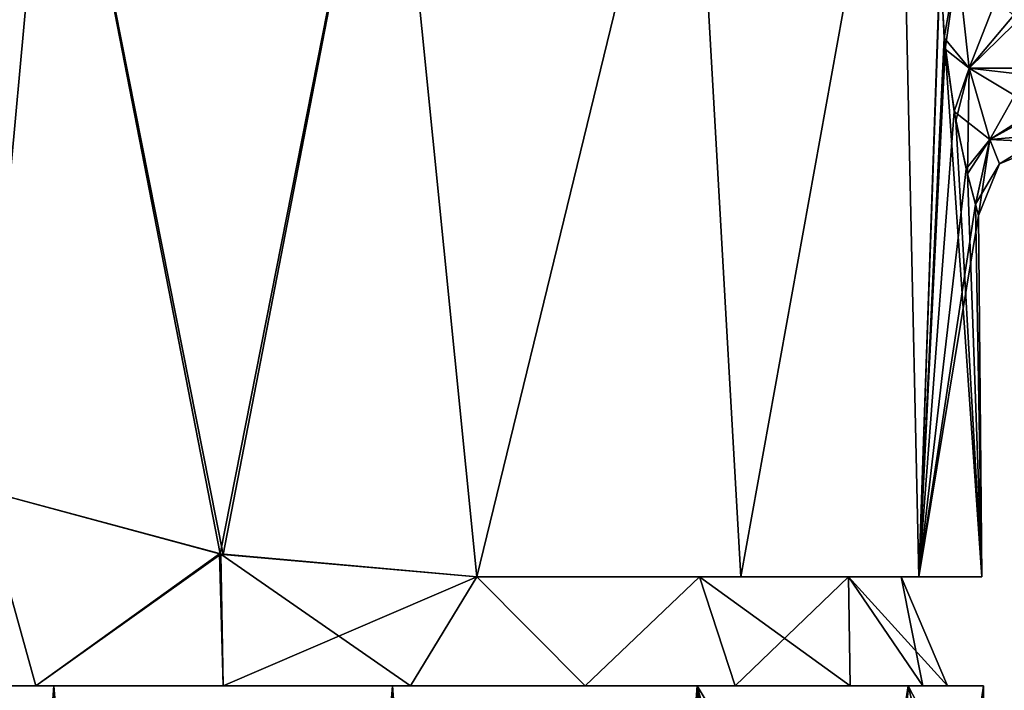
# Model space of a CAD drawing. Units: millimetres. Extents: x -25 to 110, y -14 to 143.
# Drawn here: x -6 to 22, y 114 to 132 of the extents above; entities that cross this region are included whole.
import ezdxf

# ---------------------------------------------------------------- set-up
doc = ezdxf.new("R2010")
doc.units = ezdxf.units.MM
doc.header["$LTSCALE"] = 159.143519
for name, color, linetype in [('1020', 7, 'CONTINUOUS'), ('1021', 7, 'CONTINUOUS'), ('1031', 7, 'CONTINUOUS'), ('1032', 7, 'CONTINUOUS'), ('7', 7, 'CONTINUOUS'), ('8', 7, 'CONTINUOUS'), ('9', 7, 'CONTINUOUS'), ('901', 7, 'CONTINUOUS'), ('902', 7, 'CONTINUOUS'), ('904', 7, 'CONTINUOUS'), ('906', 7, 'CONTINUOUS')]:
    doc.layers.add(name, color=color, linetype=linetype)

msp = doc.modelspace()

# ---------------------------------------------------------------- linework, layer by layer
at = {"layer": '1020', "color": 7, "linetype": 'Continuous'}
for points in [[(19.802, 133.827, 6.386), (19.943, 131.587, 5.999), (20.284, 133.988, 5.592), (19.802, 133.827, 6.386)], [(20.284, 133.988, 5.592), (19.943, 131.587, 5.999), (20.605, 131.06, 4.756), (20.284, 133.988, 5.592)], [(21.706, 133.891, 4.999), (20.284, 133.988, 5.592), (20.605, 131.06, 4.756), (21.706, 133.891, 4.999)], [(21.859, 132.29, 4.696), (21.706, 133.891, 4.999), (20.605, 131.06, 4.756), (21.859, 132.29, 4.696)], [(22.18, 130.88, 3.901), (21.859, 132.29, 4.696), (20.605, 131.06, 4.756), (22.18, 130.88, 3.901)], [(19.943, 131.587, 5.999), (20.238, 129.611, 4.983), (20.605, 131.06, 4.756), (19.943, 131.587, 5.999)], [(20.238, 129.611, 4.983), (20.554, 128.148, 3.522), (20.605, 131.06, 4.756), (20.238, 129.611, 4.983)], [(20.605, 131.06, 4.756), (20.554, 128.148, 3.522), (21.171, 129.09, 2.669), (20.605, 131.06, 4.756)], [(22.18, 130.88, 3.901), (20.605, 131.06, 4.756), (21.171, 129.09, 2.669), (22.18, 130.88, 3.901)], [(22.526, 129.836, 2.755), (22.18, 130.88, 3.901), (21.171, 129.09, 2.669), (22.526, 129.836, 2.755)], [(22.768, 129.231, 1.476), (22.526, 129.836, 2.755), (21.171, 129.09, 2.669), (22.768, 129.231, 1.476)], [(22.768, 129.231, 1.476), (21.171, 129.09, 2.669), (21.443, 128.416, 0), (22.768, 129.231, 1.476)], [(22.863, 129.008), (22.768, 129.231, 1.476), (21.443, 128.416, 0), (22.863, 129.008)], [(20.554, 128.148, 3.522), (20.776, 127.3, 1.885), (21.171, 129.09, 2.669), (20.554, 128.148, 3.522)], [(20.776, 127.3, 1.885), (20.863, 126.991), (21.171, 129.09, 2.669), (20.776, 127.3, 1.885)], [(21.171, 129.09, 2.669), (20.863, 126.991), (21.443, 128.416, 0), (21.171, 129.09, 2.669)]]:
    msp.add_3dface(points, dxfattribs=at)
at = {"layer": '1021', "color": 7, "linetype": 'Continuous'}
for points in [[(19.91, 131.902, -6.097), (19.799, 134.135, -6.386), (20.284, 133.989, -5.592), (19.91, 131.902, -6.097)], [(20.604, 131.061, -4.757), (19.91, 131.902, -6.097), (20.284, 133.989, -5.592), (20.604, 131.061, -4.757)], [(21.823, 132.516, -4.772), (20.604, 131.061, -4.757), (20.284, 133.989, -5.592), (21.823, 132.516, -4.772)], [(21.823, 132.516, -4.772), (22.129, 131.065, -4.042), (20.604, 131.061, -4.757), (21.823, 132.516, -4.772)], [(20.19, 129.869, -5.163), (19.91, 131.902, -6.097), (20.604, 131.061, -4.757), (20.19, 129.869, -5.163)], [(21.171, 129.091, -2.67), (20.19, 129.869, -5.163), (20.604, 131.061, -4.757), (21.171, 129.091, -2.67)], [(22.129, 131.065, -4.042), (22.491, 129.929, -2.892), (20.604, 131.061, -4.757), (22.129, 131.065, -4.042)], [(22.491, 129.929, -2.892), (21.171, 129.091, -2.67), (20.604, 131.061, -4.757), (22.491, 129.929, -2.892)], [(20.523, 128.281, -3.696), (20.19, 129.869, -5.163), (21.171, 129.091, -2.67), (20.523, 128.281, -3.696)], [(22.491, 129.929, -2.892), (22.765, 129.235, -1.491), (21.171, 129.091, -2.67), (22.491, 129.929, -2.892)], [(22.765, 129.235, -1.491), (22.863, 129.008), (21.171, 129.091, -2.67), (22.765, 129.235, -1.491)], [(20.774, 127.309, -1.905), (20.523, 128.281, -3.696), (21.171, 129.091, -2.67), (20.774, 127.309, -1.905)], [(21.443, 128.416, 0), (20.774, 127.309, -1.905), (21.171, 129.091, -2.67), (21.443, 128.416, 0)], [(22.863, 129.008), (21.443, 128.416, 0), (21.171, 129.091, -2.67), (22.863, 129.008)], [(20.863, 126.991), (20.774, 127.309, -1.905), (21.443, 128.416, 0), (20.863, 126.991)]]:
    msp.add_3dface(points, dxfattribs=at)
at = {"layer": '1031', "linetype": 'Continuous'}
for points in [[(-0.1, 117.645, -18.453), (-6.678, 119.422, -16.39), (-0.076, 117.641, -20.994), (-0.1, 117.645, -18.453)], [(-6.678, 119.422, -16.39), (-6.678, 119.422, -19.905), (-0.076, 117.641, -20.994), (-6.678, 119.422, -16.39)], [(-6.678, 119.422, 16.39), (-0.061, 117.638, 18.456), (-6.678, 119.422, 19.905), (-6.678, 119.422, 16.39)], [(-6.678, 119.422, 19.905), (-0.061, 117.638, 18.456), (0.007, 117.626, 20.995), (-6.678, 119.422, 19.905)], [(7.008, 117.008, -17.362), (-0.1, 117.645, -18.453), (7.008, 117.008, -19.779), (7.008, 117.008, -17.362)], [(-0.1, 117.645, -18.453), (-0.076, 117.641, -20.994), (7.008, 117.008, -19.779), (-0.1, 117.645, -18.453)], [(-0.061, 117.638, 18.456), (7.008, 117.008, 17.362), (0.007, 117.626, 20.995), (-0.061, 117.638, 18.456)], [(7.008, 117.008, 17.362), (7.008, 117.008, 19.779), (0.007, 117.626, 20.995), (7.008, 117.008, 17.362)]]:
    msp.add_3dface(points, dxfattribs=at)
at = {"layer": '1032', "linetype": 'Continuous'}
for points in [[(13.157, 117.008, -13.32), (7.008, 117.008, -17.362), (14.293, 117.008, -15.338), (13.157, 117.008, -13.32)], [(7.008, 117.008, -17.362), (7.008, 117.008, -19.779), (14.293, 117.008, -15.338), (7.008, 117.008, -17.362)], [(7.008, 117.008, 17.362), (13.157, 117.008, 13.32), (14.293, 117.008, 15.338), (7.008, 117.008, 17.362)], [(7.008, 117.008, 17.362), (14.293, 117.008, 15.338), (7.008, 117.008, 19.779), (7.008, 117.008, 17.362)], [(17.274, 117.009, -7.222), (13.157, 117.008, -13.32), (19.213, 117.009, -8.361), (17.274, 117.009, -7.222)], [(13.157, 117.008, -13.32), (14.293, 117.008, -15.338), (19.213, 117.009, -8.361), (13.157, 117.008, -13.32)], [(13.157, 117.008, 13.32), (17.274, 117.009, 7.222), (19.213, 117.009, 8.361), (13.157, 117.008, 13.32)], [(13.157, 117.008, 13.32), (19.213, 117.009, 8.361), (14.293, 117.008, 15.338), (13.157, 117.008, 13.32)], [(18.723, 117.009), (17.274, 117.009, -7.222), (20.95, 117.009), (18.723, 117.009)], [(17.274, 117.009, 7.222), (18.723, 117.009), (19.213, 117.009, 8.361), (17.274, 117.009, 7.222)], [(20.95, 117.009), (17.274, 117.009, -7.222), (19.213, 117.009, -8.361), (20.95, 117.009)], [(18.723, 117.009), (20.95, 117.009), (19.213, 117.009, 8.361), (18.723, 117.009)]]:
    msp.add_3dface(points, dxfattribs=at)
at = {"layer": '7', "linetype": 'Continuous'}
for points in [[(-4.674, 114, -20.473), (-13.094, 114, -16.418), (-5.173, 114, -19.319), (-4.674, 114, -20.473)], [(-5.173, 114, -19.319), (-13.094, 114, -16.418), (-9.997, 114, -17.321), (-5.173, 114, -19.319)], [(-13.094, 114, 16.418), (-4.674, 114, 20.473), (-9.997, 114, 17.321), (-13.094, 114, 16.418)], [(-9.997, 114, 17.321), (-4.674, 114, 20.473), (-5.173, 114, 19.319), (-9.997, 114, 17.321)], [(0, 114, -20), (-4.674, 114, -20.473), (-5.173, 114, -19.319), (0, 114, -20)], [(-5.173, 114, 19.319), (-4.674, 114, 20.473), (0, 114, 20), (-5.173, 114, 19.319)], [(4.674, 114, -20.473), (-4.674, 114, -20.473), (0, 114, -20), (4.674, 114, -20.473)], [(-4.674, 114, 20.473), (4.674, 114, 20.473), (0, 114, 20), (-4.674, 114, 20.473)], [(5.173, 114, -19.319), (4.674, 114, -20.473), (0, 114, -20), (5.173, 114, -19.319)], [(0, 114, 20), (4.674, 114, 20.473), (5.173, 114, 19.319), (0, 114, 20)], [(13.094, 114, -16.418), (4.674, 114, -20.473), (9.997, 114, -17.321), (13.094, 114, -16.418)], [(9.997, 114, -17.321), (4.674, 114, -20.473), (5.173, 114, -19.319), (9.997, 114, -17.321)], [(4.674, 114, 20.473), (13.094, 114, 16.418), (5.173, 114, 19.319), (4.674, 114, 20.473)], [(5.173, 114, 19.319), (13.094, 114, 16.418), (9.997, 114, 17.321), (5.173, 114, 19.319)], [(14.141, 114, -14.141), (13.094, 114, -16.418), (9.997, 114, -17.321), (14.141, 114, -14.141)], [(9.997, 114, 17.321), (13.094, 114, 16.418), (14.141, 114, 14.141), (9.997, 114, 17.321)], [(18.92, 114, -9.113), (13.094, 114, -16.418), (17.321, 114, -9.997), (18.92, 114, -9.113)], [(17.321, 114, -9.997), (13.094, 114, -16.418), (14.141, 114, -14.141), (17.321, 114, -9.997)], [(13.094, 114, 16.418), (18.92, 114, 9.113), (14.141, 114, 14.141), (13.094, 114, 16.418)], [(14.141, 114, 14.141), (18.92, 114, 9.113), (17.321, 114, 9.997), (14.141, 114, 14.141)], [(19.319, 114, -5.173), (18.92, 114, -9.113), (17.321, 114, -9.997), (19.319, 114, -5.173)], [(17.321, 114, 9.997), (18.92, 114, 9.113), (19.319, 114, 5.173), (17.321, 114, 9.997)], [(21, 114), (18.92, 114, -9.113), (20, 114), (21, 114)], [(20, 114), (18.92, 114, -9.113), (19.319, 114, -5.173), (20, 114)], [(18.92, 114, 9.113), (21, 114), (19.319, 114, 5.173), (18.92, 114, 9.113)], [(19.319, 114, 5.173), (21, 114), (20, 114), (19.319, 114, 5.173)]]:
    msp.add_3dface(points, dxfattribs=at)
at = {"layer": '8', "linetype": 'Continuous'}
for points in [[(-13.093, 0, 16.418), (-4.673, 0, 20.473), (-13.094, 114, 16.418), (-13.093, 0, 16.418)], [(-4.673, 0, 20.473), (-4.674, 114, 20.473), (-13.094, 114, 16.418), (-4.673, 0, 20.473)], [(-4.673, 0, 20.473), (4.673, 0, 20.473), (-4.674, 114, 20.473), (-4.673, 0, 20.473)], [(4.673, 0, 20.473), (4.674, 114, 20.473), (-4.674, 114, 20.473), (4.673, 0, 20.473)], [(4.673, 0, 20.473), (13.093, 0, 16.418), (4.674, 114, 20.473), (4.673, 0, 20.473)], [(13.093, 0, 16.418), (13.094, 114, 16.418), (4.674, 114, 20.473), (13.093, 0, 16.418)], [(13.093, 0, 16.418), (18.92, 0, 9.112), (13.094, 114, 16.418), (13.093, 0, 16.418)], [(13.094, 114, 16.418), (18.92, 0, 9.112), (16.781, 93.913, 12.625), (13.094, 114, 16.418)], [(18.92, 114, 9.113), (13.094, 114, 16.418), (18.393, 105.142, 10.134), (18.92, 114, 9.113)], [(18.393, 105.142, 10.134), (13.094, 114, 16.418), (16.753, 99.93, 12.662), (18.393, 105.142, 10.134)], [(16.753, 99.93, 12.662), (13.094, 114, 16.418), (16.781, 93.913, 12.625), (16.753, 99.93, 12.662)], [(20.209, 108.68, 5.708), (18.92, 114, 9.113), (18.393, 105.142, 10.134), (20.209, 108.68, 5.708)], [(21, 114), (18.92, 114, 9.113), (21, 110), (21, 114)], [(21, 110), (18.92, 114, 9.113), (20.209, 108.68, 5.708), (21, 110)]]:
    msp.add_3dface(points, dxfattribs=at)
at = {"layer": '9', "linetype": 'Continuous'}
for points in [[(-13.093, 0, -16.418), (-13.094, 114, -16.418), (-4.674, 114, -20.473), (-13.093, 0, -16.418)], [(-4.673, 0, -20.473), (-13.093, 0, -16.418), (-4.674, 114, -20.473), (-4.673, 0, -20.473)], [(-4.673, 0, -20.473), (-4.674, 114, -20.473), (4.674, 114, -20.473), (-4.673, 0, -20.473)], [(4.673, 0, -20.473), (-4.673, 0, -20.473), (4.674, 114, -20.473), (4.673, 0, -20.473)], [(13.093, 0, -16.418), (4.673, 0, -20.473), (13.094, 114, -16.418), (13.093, 0, -16.418)], [(4.673, 0, -20.473), (4.674, 114, -20.473), (13.094, 114, -16.418), (4.673, 0, -20.473)], [(13.093, 0, -16.418), (13.094, 114, -16.418), (16.785, 100.108, -12.62), (13.093, 0, -16.418)], [(13.094, 114, -16.418), (18.92, 114, -9.113), (16.785, 100.108, -12.62), (13.094, 114, -16.418)], [(16.785, 100.108, -12.62), (18.92, 114, -9.113), (18.439, 105.245, -10.05), (16.785, 100.108, -12.62)], [(18.439, 105.245, -10.05), (18.92, 114, -9.113), (20.226, 108.709, -5.649), (18.439, 105.245, -10.05)], [(18.92, 114, -9.113), (21, 114), (20.226, 108.709, -5.649), (18.92, 114, -9.113)], [(21, 114), (21, 110), (20.226, 108.709, -5.649), (21, 114)]]:
    msp.add_3dface(points, dxfattribs=at)
at = {"layer": '901', "linetype": 'Continuous'}
for points in [[(-5.173, 114, -19.319), (-9.997, 114, -17.321), (-6.678, 119.422, -16.39), (-5.173, 114, -19.319)], [(-0.1, 117.645, -18.453), (-5.173, 114, -19.319), (-6.678, 119.422, -16.39), (-0.1, 117.645, -18.453)], [(0, 114, -20), (-5.173, 114, -19.319), (-0.1, 117.645, -18.453), (0, 114, -20)], [(7.008, 117.008, -17.362), (0, 114, -20), (-0.1, 117.645, -18.453), (7.008, 117.008, -17.362)], [(5.173, 114, -19.319), (0, 114, -20), (7.008, 117.008, -17.362), (5.173, 114, -19.319)], [(9.997, 114, -17.321), (5.173, 114, -19.319), (7.008, 117.008, -17.362), (9.997, 114, -17.321)], [(13.157, 117.008, -13.32), (9.997, 114, -17.321), (7.008, 117.008, -17.362), (13.157, 117.008, -13.32)], [(14.141, 114, -14.141), (9.997, 114, -17.321), (13.157, 117.008, -13.32), (14.141, 114, -14.141)], [(17.274, 117.009, -7.222), (14.141, 114, -14.141), (13.157, 117.008, -13.32), (17.274, 117.009, -7.222)], [(17.321, 114, -9.997), (14.141, 114, -14.141), (17.274, 117.009, -7.222), (17.321, 114, -9.997)], [(19.319, 114, -5.173), (17.321, 114, -9.997), (17.274, 117.009, -7.222), (19.319, 114, -5.173)], [(18.723, 117.009), (19.319, 114, -5.173), (17.274, 117.009, -7.222), (18.723, 117.009)], [(20, 114), (19.319, 114, -5.173), (18.723, 117.009), (20, 114)]]:
    msp.add_3dface(points, dxfattribs=at)
at = {"layer": '902', "linetype": 'Continuous'}
for points in [[(-9.997, 114, 17.321), (-5.173, 114, 19.319), (-6.678, 119.422, 16.39), (-9.997, 114, 17.321)], [(-6.678, 119.422, 16.39), (-5.173, 114, 19.319), (-0.061, 117.638, 18.456), (-6.678, 119.422, 16.39)], [(-5.173, 114, 19.319), (0, 114, 20), (-0.061, 117.638, 18.456), (-5.173, 114, 19.319)], [(0, 114, 20), (5.173, 114, 19.319), (-0.061, 117.638, 18.456), (0, 114, 20)], [(-0.061, 117.638, 18.456), (5.173, 114, 19.319), (7.008, 117.008, 17.362), (-0.061, 117.638, 18.456)], [(5.173, 114, 19.319), (9.997, 114, 17.321), (7.008, 117.008, 17.362), (5.173, 114, 19.319)], [(7.008, 117.008, 17.362), (9.997, 114, 17.321), (13.157, 117.008, 13.32), (7.008, 117.008, 17.362)], [(9.997, 114, 17.321), (14.141, 114, 14.141), (13.157, 117.008, 13.32), (9.997, 114, 17.321)], [(13.157, 117.008, 13.32), (17.321, 114, 9.997), (17.274, 117.009, 7.222), (13.157, 117.008, 13.32)], [(14.141, 114, 14.141), (17.321, 114, 9.997), (13.157, 117.008, 13.32), (14.141, 114, 14.141)], [(17.321, 114, 9.997), (19.319, 114, 5.173), (17.274, 117.009, 7.222), (17.321, 114, 9.997)], [(19.319, 114, 5.173), (20, 114), (17.274, 117.009, 7.222), (19.319, 114, 5.173)], [(20, 114), (18.723, 117.009), (17.274, 117.009, 7.222), (20, 114)]]:
    msp.add_3dface(points, dxfattribs=at)
at = {"layer": '904', "color": 7, "linetype": 'Continuous'}
for points in [[(-13.01, 141.262, 16.253), (-6.678, 119.422, 19.905), (-4.675, 141.261, 20.267), (-13.01, 141.262, 16.253)], [(-4.675, 141.261, 20.267), (-6.678, 119.422, 19.905), (0.007, 117.626, 20.995), (-4.675, 141.261, 20.267)], [(4.577, 141.261, 20.267), (-4.675, 141.261, 20.267), (0.007, 117.626, 20.995), (4.577, 141.261, 20.267)], [(7.008, 117.008, 19.779), (4.577, 141.261, 20.267), (0.007, 117.626, 20.995), (7.008, 117.008, 19.779)], [(12.913, 141.26, 16.253), (4.577, 141.261, 20.267), (7.008, 117.008, 19.779), (12.913, 141.26, 16.253)], [(14.293, 117.008, 15.338), (12.913, 141.26, 16.253), (7.008, 117.008, 19.779), (14.293, 117.008, 15.338)], [(18.681, 141.26, 9.02), (12.913, 141.26, 16.253), (14.293, 117.008, 15.338), (18.681, 141.26, 9.02)], [(19.213, 117.009, 8.361), (18.681, 141.26, 9.02), (14.293, 117.008, 15.338), (19.213, 117.009, 8.361)], [(19.802, 133.827, 6.386), (18.681, 141.26, 9.02), (19.213, 117.009, 8.361), (19.802, 133.827, 6.386)], [(19.943, 131.587, 5.999), (19.802, 133.827, 6.386), (19.213, 117.009, 8.361), (19.943, 131.587, 5.999)], [(20.95, 117.009), (19.943, 131.587, 5.999), (19.213, 117.009, 8.361), (20.95, 117.009)], [(20.238, 129.611, 4.983), (19.943, 131.587, 5.999), (20.95, 117.009), (20.238, 129.611, 4.983)], [(20.554, 128.148, 3.522), (20.238, 129.611, 4.983), (20.95, 117.009), (20.554, 128.148, 3.522)], [(20.776, 127.3, 1.885), (20.554, 128.148, 3.522), (20.95, 117.009), (20.776, 127.3, 1.885)], [(20.863, 126.991), (20.776, 127.3, 1.885), (20.95, 117.009), (20.863, 126.991)]]:
    msp.add_3dface(points, dxfattribs=at)
at = {"layer": '906', "color": 7, "linetype": 'Continuous'}
for points in [[(-4.675, 141.261, -20.267), (-6.678, 119.422, -19.905), (-13.01, 141.262, -16.253), (-4.675, 141.261, -20.267)], [(-0.076, 117.641, -20.994), (-6.678, 119.422, -19.905), (-4.675, 141.261, -20.267), (-0.076, 117.641, -20.994)], [(4.577, 141.261, -20.267), (-0.076, 117.641, -20.994), (-4.675, 141.261, -20.267), (4.577, 141.261, -20.267)], [(7.008, 117.008, -19.779), (-0.076, 117.641, -20.994), (4.577, 141.261, -20.267), (7.008, 117.008, -19.779)], [(12.913, 141.26, -16.253), (7.008, 117.008, -19.779), (4.577, 141.261, -20.267), (12.913, 141.26, -16.253)], [(14.293, 117.008, -15.338), (7.008, 117.008, -19.779), (12.913, 141.26, -16.253), (14.293, 117.008, -15.338)], [(18.681, 141.26, -9.02), (14.293, 117.008, -15.338), (12.913, 141.26, -16.253), (18.681, 141.26, -9.02)], [(19.213, 117.009, -8.361), (14.293, 117.008, -15.338), (18.681, 141.26, -9.02), (19.213, 117.009, -8.361)], [(19.799, 134.135, -6.386), (19.213, 117.009, -8.361), (18.681, 141.26, -9.02), (19.799, 134.135, -6.386)], [(19.91, 131.902, -6.097), (19.213, 117.009, -8.361), (19.799, 134.135, -6.386), (19.91, 131.902, -6.097)], [(20.19, 129.869, -5.163), (19.213, 117.009, -8.361), (19.91, 131.902, -6.097), (20.19, 129.869, -5.163)], [(20.523, 128.281, -3.696), (19.213, 117.009, -8.361), (20.19, 129.869, -5.163), (20.523, 128.281, -3.696)], [(20.774, 127.309, -1.905), (19.213, 117.009, -8.361), (20.523, 128.281, -3.696), (20.774, 127.309, -1.905)], [(20.863, 126.991), (19.213, 117.009, -8.361), (20.774, 127.309, -1.905), (20.863, 126.991)], [(20.863, 126.991), (20.95, 117.009), (19.213, 117.009, -8.361), (20.863, 126.991)]]:
    msp.add_3dface(points, dxfattribs=at)

doc.saveas('drawing.dxf')
